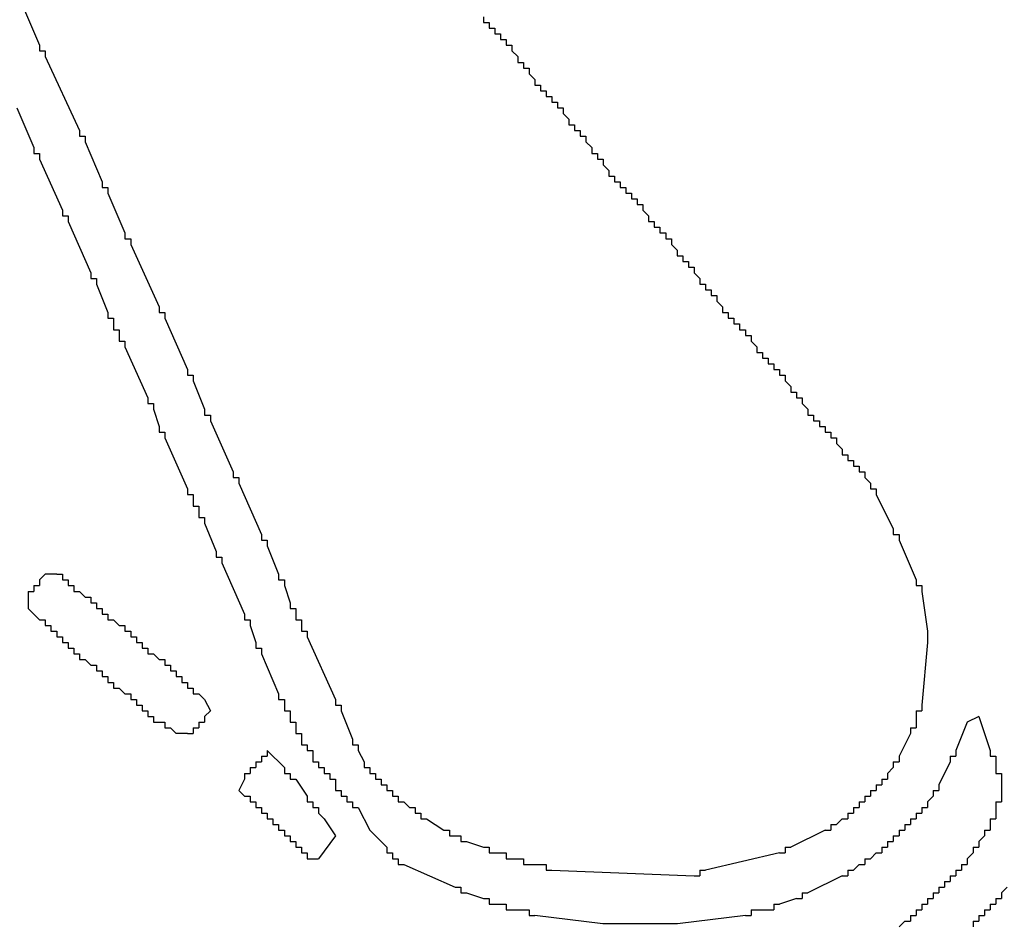
# Model space of a CAD drawing. Extents: x 1.4 to 84.1, y -0.1 to 62.3.
# Drawn here: x 46.9 to 47.5, y 28.9 to 29.4 of the extents above; entities that cross this region are included whole.
import ezdxf

# ---------------------------------------------------------------- set-up
doc = ezdxf.new("R2010")
doc.units = 0
doc.header["$LTSCALE"] = 2
doc.header["$MEASUREMENT"] = 0
doc.layers.add('OBJECT', color=7, linetype='CONTINUOUS')

msp = doc.modelspace()

# ---------------------------------------------------------------- linework, layer by layer
at = {"layer": 'OBJECT', "linetype": 'Continuous'}
for p, q in [((46.92734, 29.10935), (46.92067, 29.10935)), ((46.91067, 29.09602), (46.91067, 29.08935)), ((47.43734, 29.07602), (47.43734, 29.06935)), ((47.46734, 29.02602), (47.46067, 29.02268)), ((47.004, 29.01602), (46.99734, 29.01602)), ((47.06067, 28.99602), (47.05067, 29.00602)), ((47.09067, 28.95602), (47.08067, 28.94268))]:
    msp.add_line(p, q, dxfattribs=at)
for points in [[(46.90734, 29.44268), (46.91734, 29.41935)], [(47.17734, 29.43602), (47.17734, 29.43268)], [(47.17734, 29.43268), (47.18067, 29.43268)], [(47.18067, 29.43268), (47.18067, 29.42935)], [(47.18067, 29.42935), (47.184, 29.42935)], [(47.184, 29.42935), (47.184, 29.42602)], [(47.184, 29.42602), (47.18734, 29.42602)], [(47.18734, 29.42602), (47.18734, 29.42268)], [(47.18734, 29.42268), (47.19067, 29.42268)], [(47.19067, 29.42268), (47.19067, 29.41935)], [(46.91734, 29.41935), (46.91734, 29.41602)], [(46.91734, 29.41602), (46.92067, 29.41602)], [(46.92067, 29.41602), (46.92067, 29.41268)], [(47.19067, 29.41935), (47.194, 29.41935)], [(47.194, 29.41935), (47.194, 29.41602)], [(47.194, 29.41602), (47.19734, 29.41268)], [(46.92067, 29.41268), (46.94067, 29.36935)], [(47.19734, 29.41268), (47.19734, 29.40935)], [(47.19734, 29.40935), (47.20067, 29.40935)], [(47.20067, 29.40935), (47.20067, 29.40602)], [(47.20067, 29.40602), (47.204, 29.40602)], [(47.204, 29.40602), (47.204, 29.40268)], [(47.204, 29.40268), (47.20734, 29.39935)], [(47.20734, 29.39935), (47.20734, 29.39602)], [(47.20734, 29.39602), (47.21067, 29.39602)], [(47.21067, 29.39602), (47.21067, 29.39268)], [(47.21067, 29.39268), (47.214, 29.39268)], [(47.214, 29.39268), (47.214, 29.38935)], [(47.214, 29.38935), (47.21734, 29.38935)], [(47.21734, 29.38935), (47.21734, 29.38602)], [(46.904, 29.38268), (46.914, 29.35935)], [(47.21734, 29.38602), (47.22067, 29.38602)], [(47.22067, 29.38602), (47.22067, 29.38268)], [(47.22067, 29.38268), (47.224, 29.38268)], [(47.224, 29.38268), (47.224, 29.37935)], [(47.224, 29.37935), (47.22734, 29.37602)], [(47.22734, 29.37602), (47.22734, 29.37268)], [(47.22734, 29.37268), (47.23067, 29.37268)], [(47.23067, 29.37268), (47.23067, 29.36935)], [(46.94067, 29.36935), (46.94067, 29.36602)], [(46.94067, 29.36602), (46.944, 29.36602)], [(46.944, 29.36602), (46.944, 29.36268)], [(47.23067, 29.36935), (47.234, 29.36935)], [(47.234, 29.36935), (47.234, 29.36602)], [(47.234, 29.36602), (47.23734, 29.36602)], [(47.23734, 29.36602), (47.23734, 29.36268)], [(46.914, 29.35935), (46.914, 29.35602)], [(46.944, 29.36268), (46.954, 29.33935)], [(47.23734, 29.36268), (47.24067, 29.35935)], [(47.24067, 29.35935), (47.24067, 29.35602)], [(46.914, 29.35602), (46.91734, 29.35602)], [(46.91734, 29.35602), (46.91734, 29.35268)], [(46.91734, 29.35268), (46.93067, 29.32268)], [(47.24067, 29.35602), (47.244, 29.35602)], [(47.244, 29.35602), (47.244, 29.35268)], [(47.244, 29.35268), (47.24734, 29.35268)], [(47.24734, 29.35268), (47.24734, 29.34935)], [(47.24734, 29.34935), (47.25067, 29.34602)], [(47.25067, 29.34602), (47.25067, 29.34268)], [(47.25067, 29.34268), (47.254, 29.34268)], [(47.254, 29.34268), (47.254, 29.33935)], [(46.954, 29.33935), (46.954, 29.33602)], [(46.954, 29.33602), (46.95734, 29.33602)], [(46.95734, 29.33602), (46.95734, 29.33268)], [(47.254, 29.33935), (47.25734, 29.33935)], [(47.25734, 29.33935), (47.25734, 29.33602)], [(47.25734, 29.33602), (47.26067, 29.33602)], [(47.26067, 29.33602), (47.26067, 29.33268)], [(46.95734, 29.33268), (46.96734, 29.30935)], [(47.26067, 29.33268), (47.26401, 29.33268)], [(47.26401, 29.33268), (47.26401, 29.32935)], [(47.26401, 29.32935), (47.26734, 29.32935)], [(47.26734, 29.32935), (47.26734, 29.32602)], [(47.26734, 29.32602), (47.27067, 29.32602)], [(47.27067, 29.32602), (47.27067, 29.32268)], [(46.93067, 29.32268), (46.93067, 29.31935)], [(46.93067, 29.31935), (46.934, 29.31935)], [(46.934, 29.31935), (46.934, 29.31602)], [(47.27067, 29.32268), (47.27401, 29.31935)], [(47.27401, 29.31935), (47.27401, 29.31602)], [(46.934, 29.31602), (46.94734, 29.28602)], [(47.27401, 29.31602), (47.27734, 29.31602)], [(47.27734, 29.31602), (47.27734, 29.31268)], [(47.27734, 29.31268), (47.28067, 29.31268)], [(47.28067, 29.31268), (47.28067, 29.30935)], [(46.96734, 29.30935), (46.96734, 29.30602)], [(47.28067, 29.30935), (47.28401, 29.30935)], [(47.28401, 29.30935), (47.28401, 29.30602)], [(46.96734, 29.30602), (46.97067, 29.30602)], [(46.97067, 29.30602), (46.97067, 29.30268)], [(46.97067, 29.30268), (46.98734, 29.26602)], [(47.28401, 29.30602), (47.28734, 29.30602)], [(47.28734, 29.30602), (47.28734, 29.30268)], [(47.28734, 29.30268), (47.29067, 29.29935)], [(47.29067, 29.29935), (47.29067, 29.29602)], [(47.29067, 29.29602), (47.29401, 29.29602)], [(47.29401, 29.29602), (47.29401, 29.29268)], [(47.29401, 29.29268), (47.29734, 29.29268)], [(47.29734, 29.29268), (47.29734, 29.28935)], [(47.29734, 29.28935), (47.30067, 29.28935)], [(47.30067, 29.28935), (47.30067, 29.28602)], [(46.94734, 29.28602), (46.94734, 29.28268)], [(47.30067, 29.28602), (47.30401, 29.28268)], [(46.94734, 29.28268), (46.95067, 29.28268)], [(46.95067, 29.28268), (46.95067, 29.27935)], [(46.95067, 29.27935), (46.95734, 29.26268)], [(47.30401, 29.28268), (47.30401, 29.27935)], [(47.30401, 29.27935), (47.30734, 29.27935)], [(47.30734, 29.27935), (47.30734, 29.27602)], [(47.30734, 29.27602), (47.31067, 29.27602)], [(47.31067, 29.27602), (47.31067, 29.27268)], [(47.31067, 29.27268), (47.31401, 29.27268)], [(47.31401, 29.27268), (47.31401, 29.26935)], [(46.98734, 29.26602), (46.98734, 29.26268)], [(47.31401, 29.26935), (47.31734, 29.26602)], [(47.31734, 29.26602), (47.31734, 29.26268)], [(46.95734, 29.26268), (46.95734, 29.25935)], [(46.98734, 29.26268), (46.99067, 29.26268)], [(46.99067, 29.26268), (46.99067, 29.25935)], [(47.31734, 29.26268), (47.32067, 29.26268)], [(47.32067, 29.26268), (47.32067, 29.25935)], [(46.95734, 29.25935), (46.96067, 29.25935)], [(46.96067, 29.25935), (46.96067, 29.25602)], [(46.96067, 29.25602), (46.96067, 29.25268)], [(46.99067, 29.25935), (47.004, 29.22935)], [(47.32067, 29.25935), (47.32401, 29.25935)], [(47.32401, 29.25935), (47.32401, 29.25602)], [(47.32401, 29.25602), (47.32734, 29.25602)], [(47.32734, 29.25602), (47.32734, 29.25268)], [(46.96067, 29.25268), (46.964, 29.25268)], [(46.964, 29.25268), (46.964, 29.24935)], [(46.964, 29.24935), (46.964, 29.24602)], [(47.32734, 29.25268), (47.33067, 29.25268)], [(47.33067, 29.25268), (47.33067, 29.24935)], [(47.33067, 29.24935), (47.33401, 29.24935)], [(47.33401, 29.24935), (47.33401, 29.24602)], [(46.964, 29.24602), (46.96734, 29.24602)], [(46.96734, 29.24602), (46.96734, 29.24268)], [(47.33401, 29.24602), (47.33734, 29.24268)], [(46.96734, 29.24268), (46.98067, 29.21268)], [(47.33734, 29.24268), (47.33734, 29.23935)], [(47.33734, 29.23935), (47.34067, 29.23935)], [(47.34067, 29.23935), (47.34067, 29.23602)], [(47.34067, 29.23602), (47.34401, 29.23602)], [(47.34401, 29.23602), (47.34401, 29.23268)], [(47.34401, 29.23268), (47.34734, 29.23268)], [(47.34734, 29.23268), (47.34734, 29.22935)], [(47.004, 29.22935), (47.004, 29.22602)], [(47.004, 29.22602), (47.00734, 29.22602)], [(47.00734, 29.22602), (47.00734, 29.22268)], [(47.34734, 29.22935), (47.35067, 29.22935)], [(47.35067, 29.22935), (47.35067, 29.22602)], [(47.35067, 29.22602), (47.35401, 29.22602)], [(47.35401, 29.22602), (47.35401, 29.22268)], [(47.00734, 29.22268), (47.014, 29.20602)], [(47.35401, 29.22268), (47.35734, 29.21935)], [(47.35734, 29.21935), (47.35734, 29.21602)], [(47.35734, 29.21602), (47.36067, 29.21602)], [(47.36067, 29.21602), (47.36067, 29.21268)], [(46.98067, 29.21268), (46.98067, 29.20935)], [(46.98067, 29.20935), (46.984, 29.20935)], [(46.984, 29.20935), (46.984, 29.20602)], [(47.36067, 29.21268), (47.36401, 29.21268)], [(47.36401, 29.21268), (47.36401, 29.20935)], [(47.36401, 29.20935), (47.36734, 29.20602)], [(46.984, 29.20602), (46.98734, 29.19602)], [(47.014, 29.20602), (47.014, 29.20268)], [(47.014, 29.20268), (47.01734, 29.20268)], [(47.01734, 29.20268), (47.01734, 29.19935)], [(47.36734, 29.20602), (47.36734, 29.20268)], [(47.36734, 29.20268), (47.37067, 29.20268)], [(47.37067, 29.20268), (47.37067, 29.19935)], [(47.01734, 29.19935), (47.03067, 29.16935)], [(47.37067, 29.19935), (47.37401, 29.19935)], [(47.37401, 29.19935), (47.37401, 29.19602)], [(46.98734, 29.19602), (46.98734, 29.19268)], [(46.98734, 29.19268), (46.99067, 29.19268)], [(46.99067, 29.19268), (46.99067, 29.18935)], [(47.37401, 29.19602), (47.37734, 29.19602)], [(47.37734, 29.19602), (47.37734, 29.19268)], [(47.37734, 29.19268), (47.38067, 29.19268)], [(47.38067, 29.19268), (47.38067, 29.18935)], [(46.99067, 29.18935), (47.004, 29.15935)], [(47.38067, 29.18935), (47.38401, 29.18935)], [(47.38401, 29.18935), (47.38401, 29.18602)], [(47.38401, 29.18602), (47.38734, 29.18268)], [(47.38734, 29.18268), (47.38734, 29.17935)], [(47.38734, 29.17935), (47.39067, 29.17935)], [(47.39067, 29.17935), (47.39067, 29.17602)], [(47.39067, 29.17602), (47.39401, 29.17602)], [(47.39401, 29.17602), (47.39401, 29.17268)], [(47.03067, 29.16935), (47.03067, 29.16602)], [(47.39401, 29.17268), (47.39734, 29.17268)], [(47.39734, 29.17268), (47.39734, 29.16935)], [(47.39734, 29.16935), (47.40067, 29.16935)], [(47.40067, 29.16935), (47.40067, 29.16602)], [(47.03067, 29.16602), (47.034, 29.16602)], [(47.034, 29.16602), (47.034, 29.16268)], [(47.034, 29.16268), (47.04734, 29.13268)], [(47.40067, 29.16602), (47.40401, 29.16268)], [(47.40401, 29.16268), (47.40401, 29.15935)], [(47.004, 29.15935), (47.004, 29.15602)], [(47.40401, 29.15935), (47.40734, 29.15935)], [(47.40734, 29.15935), (47.40734, 29.15602)], [(47.004, 29.15602), (47.00734, 29.15602)], [(47.00734, 29.15602), (47.00734, 29.15268)], [(47.00734, 29.15268), (47.00734, 29.14935)], [(47.40734, 29.15602), (47.41734, 29.13602)], [(47.00734, 29.14935), (47.01067, 29.14935)], [(47.01067, 29.14935), (47.01067, 29.14602)], [(47.01067, 29.14602), (47.01067, 29.14268)], [(47.01067, 29.14268), (47.014, 29.14268)], [(47.014, 29.14268), (47.014, 29.13935)], [(47.014, 29.13935), (47.02067, 29.12268)], [(47.41734, 29.13602), (47.41734, 29.13268)], [(47.04734, 29.13268), (47.04734, 29.12935)], [(47.04734, 29.12935), (47.05067, 29.12935)], [(47.05067, 29.12935), (47.05067, 29.12602)], [(47.41734, 29.13268), (47.42067, 29.13268)], [(47.42067, 29.13268), (47.42067, 29.12935)], [(47.42067, 29.12935), (47.43067, 29.10602)], [(47.02067, 29.12268), (47.02067, 29.11935)], [(47.05067, 29.12602), (47.05734, 29.10935)], [(47.02067, 29.11935), (47.024, 29.11935)], [(47.024, 29.11935), (47.024, 29.11602)], [(47.024, 29.11602), (47.03734, 29.08602)], [(46.92067, 29.10935), (46.91734, 29.10602)], [(46.91734, 29.10602), (46.91734, 29.10268)], [(46.92734, 29.10935), (46.93067, 29.10935)], [(46.93067, 29.10935), (46.93067, 29.10602)], [(46.93067, 29.10602), (46.934, 29.10602)], [(46.934, 29.10602), (46.934, 29.10268)], [(47.05734, 29.10935), (47.05734, 29.10602)], [(47.05734, 29.10602), (47.06067, 29.10602)], [(47.06067, 29.10602), (47.06067, 29.10268)], [(47.43067, 29.10602), (47.43067, 29.10268)], [(46.91067, 29.09935), (46.914, 29.09935)], [(46.91067, 29.09935), (46.91067, 29.09602)], [(46.914, 29.10268), (46.91734, 29.10268)], [(46.914, 29.10268), (46.914, 29.09935)], [(46.934, 29.10268), (46.93734, 29.10268)], [(46.93734, 29.10268), (46.93734, 29.09935)], [(46.93734, 29.09935), (46.94067, 29.09935)], [(46.94067, 29.09935), (46.944, 29.09602)], [(47.06067, 29.10268), (47.064, 29.09268)], [(47.43067, 29.10268), (47.43401, 29.10268)], [(47.43401, 29.10268), (47.43401, 29.09935)], [(47.43401, 29.09935), (47.43734, 29.07602)], [(46.944, 29.09602), (46.94734, 29.09602)], [(46.94734, 29.09602), (46.94734, 29.09268)], [(46.91067, 29.08935), (46.914, 29.08602)], [(46.94734, 29.09268), (46.95067, 29.09268)], [(46.95067, 29.09268), (46.95067, 29.08935)], [(46.95067, 29.08935), (46.954, 29.08935)], [(46.954, 29.08935), (46.954, 29.08602)], [(47.064, 29.09268), (47.064, 29.08935)], [(47.064, 29.08935), (47.06734, 29.08935)], [(47.06734, 29.08935), (47.06734, 29.08602)], [(46.914, 29.08602), (46.91734, 29.08268)], [(46.91734, 29.08268), (46.92067, 29.08268)], [(46.92067, 29.08268), (46.92067, 29.07935)], [(46.954, 29.08602), (46.95734, 29.08602)], [(46.95734, 29.08602), (46.95734, 29.08268)], [(46.95734, 29.08268), (46.96067, 29.08268)], [(46.96067, 29.08268), (46.964, 29.07935)], [(47.03734, 29.08602), (47.03734, 29.08268)], [(47.03734, 29.08268), (47.04067, 29.08268)], [(47.04067, 29.08268), (47.04067, 29.07935)], [(47.06734, 29.08602), (47.06734, 29.08268)], [(47.06734, 29.08268), (47.07067, 29.08268)], [(47.07067, 29.08268), (47.07067, 29.07935)], [(46.92067, 29.07935), (46.924, 29.07935)], [(46.924, 29.07935), (46.924, 29.07602)], [(46.924, 29.07602), (46.92734, 29.07602)], [(46.92734, 29.07602), (46.92734, 29.07268)], [(46.964, 29.07935), (46.96734, 29.07935)], [(46.96734, 29.07935), (46.96734, 29.07602)], [(46.96734, 29.07602), (46.97067, 29.07602)], [(46.97067, 29.07602), (46.97067, 29.07268)], [(47.04067, 29.07935), (47.044, 29.06935)], [(47.07067, 29.07935), (47.07067, 29.07602)], [(47.07067, 29.07602), (47.074, 29.07602)], [(47.074, 29.07602), (47.074, 29.07268)], [(46.92734, 29.07268), (46.93067, 29.07268)], [(46.93067, 29.07268), (46.93067, 29.06935)], [(46.97067, 29.07268), (46.974, 29.07268)], [(46.974, 29.07268), (46.974, 29.06935)], [(47.074, 29.07268), (47.09067, 29.03602)], [(46.93067, 29.06935), (46.934, 29.06935)], [(46.934, 29.06935), (46.934, 29.06602)], [(46.934, 29.06602), (46.93734, 29.06602)], [(46.93734, 29.06602), (46.93734, 29.06268)], [(46.974, 29.06935), (46.97734, 29.06935)], [(46.97734, 29.06935), (46.97734, 29.06602)], [(46.97734, 29.06602), (46.98067, 29.06602)], [(46.98067, 29.06602), (46.98067, 29.06268)], [(47.044, 29.06935), (47.044, 29.06602)], [(47.044, 29.06602), (47.04734, 29.06602)], [(47.04734, 29.06602), (47.04734, 29.06268)], [(47.43734, 29.06935), (47.43401, 29.03268)], [(46.93734, 29.06268), (46.94067, 29.06268)], [(46.94067, 29.06268), (46.94067, 29.05935)], [(46.94067, 29.05935), (46.944, 29.05935)], [(46.944, 29.05935), (46.94734, 29.05602)], [(46.98067, 29.06268), (46.984, 29.06268)], [(46.984, 29.06268), (46.98734, 29.05935)], [(46.98734, 29.05935), (46.99067, 29.05935)], [(46.99067, 29.05935), (46.99067, 29.05602)], [(47.04734, 29.06268), (47.05734, 29.03935)], [(46.94734, 29.05602), (46.95067, 29.05602)], [(46.95067, 29.05602), (46.95067, 29.05268)], [(46.95067, 29.05268), (46.954, 29.05268)], [(46.954, 29.05268), (46.954, 29.04935)], [(46.99067, 29.05602), (46.994, 29.05602)], [(46.994, 29.05602), (46.994, 29.05268)], [(46.994, 29.05268), (46.99734, 29.05268)], [(46.99734, 29.05268), (46.99734, 29.04935)], [(46.954, 29.04935), (46.95734, 29.04935)], [(46.95734, 29.04935), (46.95734, 29.04602)], [(46.99734, 29.04935), (47.00067, 29.04935)], [(47.00067, 29.04935), (47.00067, 29.04602)], [(46.95734, 29.04602), (46.96067, 29.04602)], [(46.96067, 29.04602), (46.96067, 29.04268)], [(46.96067, 29.04268), (46.964, 29.04268)], [(46.964, 29.04268), (46.96734, 29.03935)], [(47.00067, 29.04602), (47.004, 29.04602)], [(47.004, 29.04602), (47.004, 29.04268)], [(47.004, 29.04268), (47.00734, 29.04268)], [(47.00734, 29.04268), (47.00734, 29.03935)], [(46.96734, 29.03935), (46.97067, 29.03935)], [(46.97067, 29.03935), (46.97067, 29.03602)], [(46.97067, 29.03602), (46.974, 29.03602)], [(46.974, 29.03602), (46.974, 29.03268)], [(47.00734, 29.03935), (47.01067, 29.03935)], [(47.01067, 29.03935), (47.014, 29.03602)], [(47.014, 29.03602), (47.01734, 29.02935), (47.014, 29.02602)], [(47.05734, 29.03935), (47.05734, 29.03602)], [(47.05734, 29.03602), (47.06067, 29.03602)], [(47.06067, 29.03602), (47.06067, 29.03268)], [(47.09067, 29.03602), (47.09067, 29.03268)], [(46.974, 29.03268), (46.97734, 29.03268)], [(46.97734, 29.03268), (46.97734, 29.02935)], [(47.06067, 29.03268), (47.06067, 29.02935)], [(47.09067, 29.03268), (47.094, 29.03268)], [(47.094, 29.03268), (47.094, 29.02935)], [(47.43401, 29.03268), (47.43401, 29.02935)], [(46.97734, 29.02935), (46.98067, 29.02935)], [(46.98067, 29.02935), (46.98067, 29.02602)], [(46.98067, 29.02602), (46.984, 29.02602)], [(46.984, 29.02602), (46.984, 29.02268)], [(47.014, 29.02602), (47.014, 29.02268)], [(47.06067, 29.02935), (47.064, 29.02935)], [(47.064, 29.02935), (47.064, 29.02602)], [(47.064, 29.02602), (47.064, 29.02268)], [(47.094, 29.02935), (47.10067, 29.01268)], [(47.43067, 29.02935), (47.43401, 29.02935)], [(47.43067, 29.02935), (47.43067, 29.02602)], [(47.43067, 29.02602), (47.43067, 29.02268)], [(47.46734, 29.02602), (47.47401, 29.00602)], [(46.984, 29.02268), (46.98734, 29.02268)], [(46.98734, 29.02268), (46.99067, 29.02268)], [(46.99067, 29.02268), (46.99067, 29.01935)], [(46.99067, 29.01935), (46.994, 29.01935)], [(46.994, 29.01935), (46.99734, 29.01602)], [(47.00734, 29.01935), (47.01067, 29.01935)], [(47.00734, 29.01935), (47.00734, 29.01602)], [(47.01067, 29.02268), (47.014, 29.02268)], [(47.01067, 29.02268), (47.01067, 29.01935)], [(47.064, 29.02268), (47.06734, 29.02268)], [(47.06734, 29.02268), (47.06734, 29.01935)], [(47.06734, 29.01935), (47.06734, 29.01602)], [(47.42734, 29.01935), (47.43067, 29.01935)], [(47.42734, 29.01935), (47.42734, 29.01602)], [(47.43067, 29.02268), (47.43067, 29.01935)], [(47.46067, 29.02268), (47.45401, 29.00602)], [(47.004, 29.01602), (47.00734, 29.01602)], [(47.06734, 29.01602), (47.07067, 29.01602)], [(47.07067, 29.01602), (47.07067, 29.01268)], [(47.07067, 29.01268), (47.07067, 29.00935)], [(47.10067, 29.01268), (47.10067, 29.00935)], [(47.42734, 29.01602), (47.42067, 29.00268)], [(47.07067, 29.00935), (47.074, 29.00935)], [(47.074, 29.00935), (47.074, 29.00602)], [(47.10067, 29.00935), (47.104, 29.00935)], [(47.104, 29.00935), (47.104, 29.00602)], [(47.04734, 29.00268), (47.05067, 29.00268)], [(47.04734, 29.00268), (47.04734, 28.99935)], [(47.05067, 29.00602), (47.05067, 29.00268)], [(47.074, 29.00602), (47.07734, 29.00602)], [(47.07734, 29.00602), (47.07734, 29.00268)], [(47.07734, 29.00268), (47.07734, 28.99935)], [(47.104, 29.00602), (47.10734, 28.99935)], [(47.42067, 29.00268), (47.42067, 28.99935)], [(47.45067, 29.00268), (47.45401, 29.00268)], [(47.45067, 29.00268), (47.45067, 28.99935)], [(47.45401, 29.00602), (47.45401, 29.00268)], [(47.47401, 29.00602), (47.47401, 29.00268)], [(47.47401, 29.00268), (47.47734, 29.00268)], [(47.47734, 29.00268), (47.47734, 28.99935)], [(47.04067, 28.99602), (47.044, 28.99602)], [(47.04067, 28.99602), (47.04067, 28.99268)], [(47.044, 28.99935), (47.04734, 28.99935)], [(47.044, 28.99935), (47.044, 28.99602)], [(47.06067, 28.99602), (47.06067, 28.99268)], [(47.07734, 28.99935), (47.08067, 28.99935)], [(47.08067, 28.99935), (47.08067, 28.99602)], [(47.08067, 28.99602), (47.084, 28.99602)], [(47.084, 28.99602), (47.084, 28.99268)], [(47.10734, 28.99935), (47.10734, 28.99602)], [(47.10734, 28.99602), (47.11067, 28.99602)], [(47.11067, 28.99602), (47.11067, 28.99268)], [(47.41734, 28.99602), (47.41401, 28.99268)], [(47.41734, 28.99935), (47.42067, 28.99935)], [(47.41734, 28.99935), (47.41734, 28.99602)], [(47.45067, 28.99935), (47.44401, 28.98602)], [(47.47734, 28.99935), (47.47734, 28.99602)], [(47.47734, 28.99602), (47.47734, 28.99268)], [(47.03734, 28.98935), (47.034, 28.98268), (47.03734, 28.97935)], [(47.03734, 28.99268), (47.04067, 28.99268)], [(47.03734, 28.99268), (47.03734, 28.98935)], [(47.06067, 28.99268), (47.064, 28.99268)], [(47.064, 28.99268), (47.064, 28.98935)], [(47.064, 28.98935), (47.06734, 28.98935)], [(47.06734, 28.98935), (47.074, 28.97935)], [(47.084, 28.99268), (47.08734, 28.99268)], [(47.08734, 28.99268), (47.08734, 28.98935)], [(47.08734, 28.98935), (47.09067, 28.98935)], [(47.09067, 28.98935), (47.09067, 28.98602)], [(47.11067, 28.99268), (47.114, 28.99268)], [(47.114, 28.99268), (47.114, 28.98935)], [(47.114, 28.98935), (47.11734, 28.98935)], [(47.11734, 28.98935), (47.11734, 28.98602)], [(47.41067, 28.98935), (47.41401, 28.98935)], [(47.41067, 28.98935), (47.41067, 28.98602)], [(47.41401, 28.99268), (47.41401, 28.98935)], [(47.47734, 28.99268), (47.48067, 28.99268)], [(47.48067, 28.99268), (47.48067, 28.98935)], [(47.48067, 28.98935), (47.48067, 28.97935)], [(47.09067, 28.98602), (47.09067, 28.98268)], [(47.11734, 28.98602), (47.12067, 28.98602)], [(47.12067, 28.98602), (47.12067, 28.98268)], [(47.40734, 28.98602), (47.41067, 28.98602)], [(47.40734, 28.98602), (47.40734, 28.98268)], [(47.44401, 28.98602), (47.44401, 28.98268)], [(47.03734, 28.97935), (47.04067, 28.97935)], [(47.04067, 28.97935), (47.04067, 28.97602)], [(47.074, 28.97935), (47.074, 28.97602)], [(47.09067, 28.98268), (47.094, 28.98268)], [(47.094, 28.98268), (47.094, 28.97935)], [(47.094, 28.97935), (47.09734, 28.97935)], [(47.09734, 28.97935), (47.09734, 28.97602)], [(47.12067, 28.98268), (47.124, 28.98268)], [(47.124, 28.98268), (47.124, 28.97935)], [(47.124, 28.97935), (47.12734, 28.97935)], [(47.12734, 28.97935), (47.12734, 28.97602)], [(47.40067, 28.97935), (47.40401, 28.97935)], [(47.40067, 28.97935), (47.40067, 28.97602)], [(47.40401, 28.98268), (47.40734, 28.98268)], [(47.40401, 28.98268), (47.40401, 28.97935)], [(47.44067, 28.97935), (47.43734, 28.97602)], [(47.44067, 28.98268), (47.44401, 28.98268)], [(47.44067, 28.98268), (47.44067, 28.97935)], [(47.48067, 28.97935), (47.48067, 28.97602)], [(47.04067, 28.97602), (47.044, 28.97602)], [(47.044, 28.97602), (47.044, 28.97268)], [(47.044, 28.97268), (47.04734, 28.97268)], [(47.04734, 28.97268), (47.04734, 28.96935)], [(47.074, 28.97602), (47.07734, 28.97602)], [(47.07734, 28.97602), (47.07734, 28.97268)], [(47.07734, 28.97268), (47.08067, 28.97268)], [(47.08067, 28.97268), (47.08067, 28.96935)], [(47.09734, 28.97602), (47.10067, 28.97602)], [(47.10067, 28.97602), (47.10067, 28.97268)], [(47.10067, 28.97268), (47.104, 28.97268)], [(47.104, 28.97268), (47.11067, 28.95935)], [(47.12734, 28.97602), (47.13067, 28.97602)], [(47.13067, 28.97602), (47.134, 28.97268)], [(47.134, 28.97268), (47.13734, 28.97268)], [(47.13734, 28.97268), (47.13734, 28.96935)], [(47.39401, 28.97268), (47.39734, 28.97268)], [(47.39401, 28.97268), (47.39401, 28.96935)], [(47.39734, 28.97602), (47.40067, 28.97602)], [(47.39734, 28.97602), (47.39734, 28.97268)], [(47.43401, 28.97268), (47.43734, 28.97268)], [(47.43401, 28.97268), (47.43401, 28.96935)], [(47.43734, 28.97602), (47.43734, 28.97268)], [(47.47734, 28.97602), (47.48067, 28.97602)], [(47.47734, 28.97602), (47.47734, 28.97268)], [(47.47734, 28.97268), (47.47734, 28.96935)], [(47.04734, 28.96935), (47.05067, 28.96935)], [(47.05067, 28.96935), (47.05067, 28.96602)], [(47.08067, 28.96935), (47.084, 28.96602)], [(47.13734, 28.96935), (47.14067, 28.96935)], [(47.14067, 28.96935), (47.14067, 28.96602)], [(47.39067, 28.96935), (47.39401, 28.96935)], [(47.39067, 28.96935), (47.39067, 28.96602)], [(47.43067, 28.96935), (47.43401, 28.96935)], [(47.43067, 28.96935), (47.43067, 28.96602)], [(47.47734, 28.96935), (47.47734, 28.96602)], [(47.05067, 28.96602), (47.054, 28.96602)], [(47.054, 28.96602), (47.054, 28.96268)], [(47.054, 28.96268), (47.05734, 28.96268)], [(47.05734, 28.96268), (47.05734, 28.95935)], [(47.084, 28.96602), (47.09067, 28.95602)], [(47.14067, 28.96602), (47.144, 28.96602)], [(47.144, 28.96602), (47.154, 28.95935)], [(47.38067, 28.96268), (47.38401, 28.96268)], [(47.38067, 28.96268), (47.38067, 28.95935)], [(47.38734, 28.96602), (47.38401, 28.96268)], [(47.38734, 28.96602), (47.39067, 28.96602)], [(47.42401, 28.96268), (47.42734, 28.96268)], [(47.42401, 28.96268), (47.42401, 28.95935)], [(47.42734, 28.96602), (47.43067, 28.96602)], [(47.42734, 28.96602), (47.42734, 28.96268)], [(47.47401, 28.96602), (47.47734, 28.96602)], [(47.47401, 28.96602), (47.47401, 28.96268)], [(47.47401, 28.96268), (47.47401, 28.95935)], [(47.05734, 28.95935), (47.06067, 28.95935)], [(47.06067, 28.95935), (47.06067, 28.95602)], [(47.06067, 28.95602), (47.064, 28.95602)], [(47.064, 28.95602), (47.064, 28.95268)], [(47.11067, 28.95935), (47.114, 28.95602)], [(47.114, 28.95602), (47.11734, 28.95268)], [(47.154, 28.95935), (47.15734, 28.95935)], [(47.15734, 28.95935), (47.15734, 28.95602)], [(47.15734, 28.95602), (47.16067, 28.95602)], [(47.16067, 28.95602), (47.164, 28.95602)], [(47.164, 28.95602), (47.164, 28.95268)], [(47.37734, 28.95935), (47.35734, 28.94935)], [(47.37734, 28.95935), (47.38067, 28.95935)], [(47.41734, 28.95602), (47.42067, 28.95602)], [(47.41734, 28.95602), (47.41734, 28.95268)], [(47.42067, 28.95935), (47.42401, 28.95935)], [(47.42067, 28.95935), (47.42067, 28.95602)], [(47.47067, 28.95602), (47.46734, 28.95268)], [(47.47067, 28.95935), (47.47401, 28.95935)], [(47.47067, 28.95935), (47.47067, 28.95602)], [(47.064, 28.95268), (47.06734, 28.95268)], [(47.06734, 28.95268), (47.06734, 28.94935)], [(47.06734, 28.94935), (47.07067, 28.94935)], [(47.07067, 28.94935), (47.07067, 28.94602)], [(47.11734, 28.95268), (47.12067, 28.94935)], [(47.12067, 28.94935), (47.12067, 28.94602)], [(47.164, 28.95268), (47.16734, 28.95268)], [(47.16734, 28.95268), (47.17734, 28.94935)], [(47.17734, 28.94935), (47.18067, 28.94935)], [(47.18067, 28.94935), (47.18067, 28.94602)], [(47.35401, 28.94935), (47.35734, 28.94935)], [(47.35401, 28.94935), (47.35401, 28.94602)], [(47.41067, 28.94935), (47.41401, 28.94935)], [(47.41067, 28.94935), (47.41067, 28.94602)], [(47.41401, 28.95268), (47.41734, 28.95268)], [(47.41401, 28.95268), (47.41401, 28.94935)], [(47.46401, 28.94935), (47.46734, 28.94935)], [(47.46401, 28.94935), (47.46401, 28.94602)], [(47.46734, 28.95268), (47.46734, 28.94935)], [(47.07067, 28.94602), (47.074, 28.94602)], [(47.074, 28.94602), (47.074, 28.94268)], [(47.12067, 28.94602), (47.124, 28.94602)], [(47.124, 28.94602), (47.124, 28.94268)], [(47.18067, 28.94602), (47.184, 28.94602)], [(47.184, 28.94602), (47.18734, 28.94602)], [(47.18734, 28.94602), (47.19067, 28.94602)], [(47.19067, 28.94602), (47.19067, 28.94268)], [(47.35067, 28.94602), (47.30734, 28.93602)], [(47.35067, 28.94602), (47.35401, 28.94602)], [(47.40734, 28.94602), (47.40401, 28.94268)], [(47.40734, 28.94602), (47.41067, 28.94602)], [(47.46401, 28.94602), (47.46067, 28.94268)], [(47.074, 28.94268), (47.07734, 28.94268)], [(47.07734, 28.94268), (47.08067, 28.94268)], [(47.124, 28.94268), (47.12734, 28.94268)], [(47.12734, 28.94268), (47.12734, 28.93935)], [(47.12734, 28.93935), (47.13067, 28.93935)], [(47.13067, 28.93935), (47.16067, 28.92602)], [(47.19067, 28.94268), (47.194, 28.94268)], [(47.194, 28.94268), (47.19734, 28.94268)], [(47.19734, 28.94268), (47.20067, 28.94268)], [(47.20067, 28.94268), (47.20067, 28.93935)], [(47.20067, 28.93935), (47.204, 28.93935)], [(47.204, 28.93935), (47.21067, 28.93935)], [(47.21067, 28.93935), (47.214, 28.93935)], [(47.214, 28.93935), (47.214, 28.93602)], [(47.39734, 28.93935), (47.39401, 28.93602)], [(47.39734, 28.93935), (47.40067, 28.93935)], [(47.40067, 28.94268), (47.40401, 28.94268)], [(47.40067, 28.94268), (47.40067, 28.93935)], [(47.45734, 28.93935), (47.46067, 28.93935)], [(47.45734, 28.93935), (47.45734, 28.93602)], [(47.46067, 28.94268), (47.46067, 28.93935)], [(47.214, 28.93602), (47.21734, 28.93602)], [(47.21734, 28.93602), (47.30067, 28.93268)], [(47.30067, 28.93268), (47.30401, 28.93268)], [(47.30401, 28.93602), (47.30734, 28.93602)], [(47.30401, 28.93602), (47.30401, 28.93268)], [(47.38734, 28.93268), (47.36734, 28.92268)], [(47.38734, 28.93268), (47.39067, 28.93268)], [(47.39067, 28.93602), (47.39401, 28.93602)], [(47.39067, 28.93602), (47.39067, 28.93268)], [(47.45067, 28.93268), (47.45401, 28.93268)], [(47.45067, 28.93268), (47.45067, 28.92935)], [(47.45401, 28.93602), (47.45734, 28.93602)], [(47.45401, 28.93602), (47.45401, 28.93268)], [(47.16067, 28.92602), (47.164, 28.92602)], [(47.164, 28.92602), (47.164, 28.92268)], [(47.44401, 28.92602), (47.44734, 28.92602)], [(47.44401, 28.92602), (47.44401, 28.92268)], [(47.44734, 28.92935), (47.45067, 28.92935)], [(47.44734, 28.92935), (47.44734, 28.92602)], [(47.48401, 28.92602), (47.48067, 28.92268)], [(47.164, 28.92268), (47.16734, 28.92268)], [(47.16734, 28.92268), (47.17734, 28.91935)], [(47.36401, 28.92268), (47.36734, 28.92268)], [(47.36401, 28.92268), (47.36401, 28.91935)], [(47.44067, 28.92268), (47.44401, 28.92268)], [(47.44067, 28.92268), (47.44067, 28.91935)], [(47.48067, 28.92268), (47.48067, 28.91935)], [(47.17734, 28.91935), (47.18067, 28.91935)], [(47.18067, 28.91935), (47.18067, 28.91602)], [(47.18067, 28.91602), (47.184, 28.91602)], [(47.184, 28.91602), (47.18734, 28.91602)], [(47.18734, 28.91602), (47.19067, 28.91602)], [(47.19067, 28.91602), (47.19067, 28.91268)], [(47.34734, 28.91602), (47.35067, 28.91602)], [(47.34734, 28.91602), (47.34734, 28.91268)], [(47.36067, 28.91935), (47.35067, 28.91602)], [(47.36067, 28.91935), (47.36401, 28.91935)], [(47.43401, 28.91602), (47.43734, 28.91602)], [(47.43401, 28.91602), (47.43401, 28.91268)], [(47.43734, 28.91935), (47.44067, 28.91935)], [(47.43734, 28.91935), (47.43734, 28.91602)], [(47.47401, 28.91602), (47.47734, 28.91602)], [(47.47401, 28.91602), (47.47401, 28.91268)], [(47.47734, 28.91935), (47.48067, 28.91935)], [(47.47734, 28.91935), (47.47734, 28.91602)], [(47.19067, 28.91268), (47.194, 28.91268)], [(47.194, 28.91268), (47.20067, 28.91268)], [(47.20067, 28.91268), (47.204, 28.91268)], [(47.204, 28.91268), (47.204, 28.90935)], [(47.204, 28.90935), (47.20734, 28.90935)], [(47.33067, 28.90935), (47.29085, 28.90458), (47.24716, 28.90458), (47.20734, 28.90935)], [(47.33067, 28.90935), (47.33401, 28.90935)], [(47.33401, 28.91268), (47.33734, 28.91268)], [(47.33401, 28.91268), (47.33401, 28.90935)], [(47.33734, 28.91268), (47.34401, 28.91268)], [(47.34401, 28.91268), (47.34734, 28.91268)], [(47.42734, 28.90935), (47.43067, 28.90935)], [(47.42734, 28.90935), (47.42734, 28.90602)], [(47.43067, 28.91268), (47.43401, 28.91268)], [(47.43067, 28.91268), (47.43067, 28.90935)], [(47.46734, 28.90935), (47.47067, 28.90935)], [(47.46734, 28.90935), (47.46734, 28.90602)], [(47.47067, 28.91268), (47.47401, 28.91268)], [(47.47067, 28.91268), (47.47067, 28.90935)], [(47.42401, 28.90602), (47.42067, 28.90268)], [(47.42401, 28.90602), (47.42734, 28.90602)], [(47.46401, 28.90602), (47.46734, 28.90602)], [(47.46401, 28.90602), (47.46401, 28.90268)]]:
    msp.add_lwpolyline(points, dxfattribs=at)

doc.saveas('drawing.dxf')
